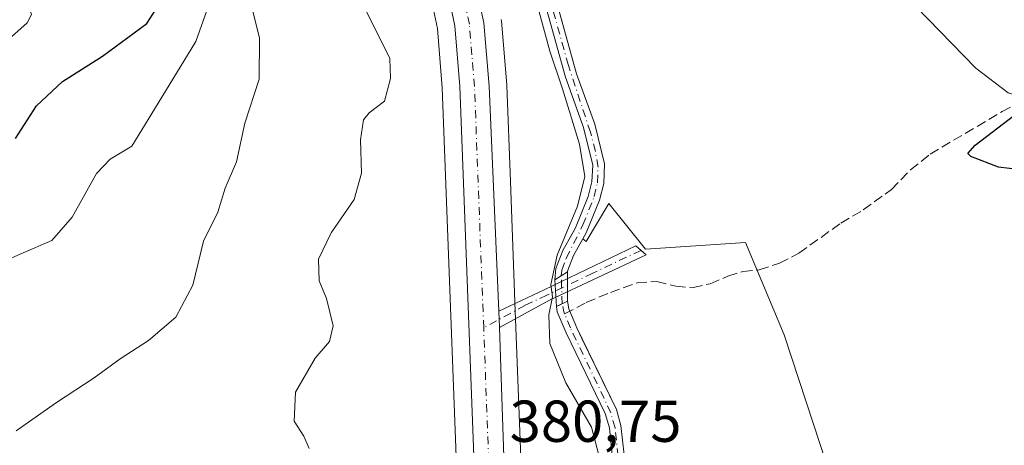
# Model space of a CAD drawing. Units: metres. Extents: x 605247 to 608739, y 4648254 to 4650619.
# Drawn here: x 607927 to 608094, y 4650061 to 4650134 of the extents above; entities that cross this region are included whole.
import ezdxf

# ---------------------------------------------------------------- set-up
doc = ezdxf.new("R2010")
doc.units = ezdxf.units.M
doc.header["$MEASUREMENT"] = 0
for name, pattern in [('DGN Style 3', [2.307223458686699, 1.648016756204785, -0.6592067024819142]), ('DGN Style 4', [2.6384748266838614, 1.318413404963828, -0.6592067024819142, 0.001648016756204785, -0.6592067024819142]), ('DGN Style 5', [1.1536117293433497, 0.4944050268614355, -0.6592067024819142])]:
    doc.linetypes.add(name, pattern=pattern)
for name, color, linetype, lineweight in [('Arbolado forestal CxS', 92, 'Continuous', 0), ('Camino Cxs', 7, 'Continuous', 0), ('Camino eje', 30, 'DGN Style 4', 13), ('Carretera de calzada única Cxs', 7, 'Continuous', 13), ('Carretera de calzada única eje', 7, 'DGN Style 4', 0), ('Corriente artificial Cxs', 4, 'Continuous', 13), ('Corriente artificial eje', 142, 'DGN Style 4', 0), ('Corriente artificial eje oculto', 21, 'DGN Style 4', 0), ('Corriente artificial lineal', 4, 'DGN Style 3', 13), ('Corriente artificial oculto Cxs', 21, 'Continuous', 13), ('Cultivos herbáceos CxS', 92, 'Continuous', 0), ('Cultivos leñosos CxS', 92, 'Continuous', 0), ('Curva de nivel maestra', 30, 'Continuous', 30), ('Curva de nivel normal', 30, 'Continuous', 0), ('Núcleo urbano CxS', 7, 'Continuous', 0), ('Puente lineal', 2, 'DGN Style 5', 0), ('Rótulo de punto de cota en terreno', 7, 'Continuous', 0), ('Suelo desnudo CxS', 253, 'Continuous', 0)]:
    doc.layers.add(name, color=color, linetype=linetype, lineweight=lineweight)
doc.styles.add('Style-Arial', font='txt')

# ---------------------------------------------------------------- blocks, each defined once
blk = doc.blocks.new('*U15')
at = {"layer": 'Cultivos herbáceos CxS', "color": 92, "linetype": 'Continuous', "lineweight": 0}
for points in [[(608010.6201, 4650155.860099999, 380.0550999999978), (608019.5301000001, 4650123.7601, 380.4830999999977), (608022.5900999998, 4650115.2301, 380.2314999999944), (608024.1700999998, 4650108.890100001, 380.0258000000031), (608024.0500999996, 4650106.0601, 380.0648999999976), (608023.4101, 4650103.5601, 380.3527000000031), (608021.2701000003, 4650098.2501, 380.6438999999955), (608020.9182000002, 4650097.627, 380.6714999999967), (608019.0900999998, 4650094.390100001, 380.4982000000018), (608017.9401000004, 4650091.360099999, 380.4763999999996), (608017.7200999996, 4650089.4301, 380.4735999999975), (608018.0201000003, 4650084.920100001, 380.2670000000071), (608018.1601, 4650083.9801, 380.2084000000032), (608019.6601, 4650080.450099999, 379.8619000000036), (608022.1518999999, 4650075.3167, 379.4386999999988), (608026.3101000005, 4650066.7501, 379.4061999999976), (608027.0000999998, 4650064.370100001, 379.5896000000066), (608027.5000999998, 4650059.690099999, 379.8705000000046)], [(608012.9287, 4650034.238500001, 380.2419999999984), (608011.1381000001, 4650081.361500001, 380.8889999999956), (608011.0380999995, 4650084.111500001, 380.9245999999985), (608010.2049000004, 4650106.089299999, 381.2111000000005), (608009.5878999997, 4650122.363700001, 381.5807999999961), (608009.5799000004, 4650122.497300001, 381.5829999999987), (608008.6898999996, 4650133.257300001, 381.7428999999975), (608008.6545000002, 4650133.531099999, 381.7459999999992)]]:
    blk.add_polyline3d(points, dxfattribs=at)
blk = doc.blocks.new('*U17')
at = {"layer": 'Arbolado forestal CxS', "color": 92, "linetype": 'Continuous', "lineweight": 0}
blk.add_polyline3d([(607903.7681, 4650134.6461, 410.8546000000061), (607932.8328999998, 4650135.147299999, 403.724000000002), (607949.8362999996, 4650141.6415, 399.3334000000032), (607958.6775000002, 4650151.1513, 392.2388999999966), (607964.1961000003, 4650166.794500001, 386.8968000000023), (607966.9842999997, 4650178.3365, 383.3989000000001), (607974.1438999996, 4650170.6591, 383.3934000000008), (607978.8169, 4650165.215700001, 383.1065999999992), (607987.6725000005, 4650154.531300001, 382.631899999993), (607991.8180999998, 4650149.1065, 382.395399999994), (607993.7925000006, 4650145.592300001, 382.351800000004), (607996.2975000005, 4650139.1941, 382.3257000000012), (607997.8261000002, 4650132.0415, 382.3530000000028), (607998.6546999998, 4650121.999700001, 382.2716999999975), (608001.9912999999, 4650034.161699999, 381.0188000000053)], dxfattribs=at)

msp = doc.modelspace()

# ---------------------------------------------------------------- linework, layer by layer
at = {"layer": 'Arbolado forestal CxS', "color": 92, "linetype": 'Continuous', "lineweight": 0}
msp.add_polyline3d([(607966.9842999997, 4650178.3365, 383.3989000000001), (607974.1438999996, 4650170.6591, 383.3934000000008), (607978.8169, 4650165.215700001, 383.1065999999992), (607987.6725000005, 4650154.531300001, 382.631899999993), (607991.8180999998, 4650149.1065, 382.395399999994), (607993.7925000006, 4650145.592300001, 382.351800000004), (607996.2975000005, 4650139.1941, 382.3257000000012), (607997.8261000002, 4650132.0415, 382.3530000000028), (607998.6546999998, 4650121.999700001, 382.2716999999975), (608001.9912999999, 4650034.161699999, 381.0188000000053)], dxfattribs=at)
at = {"layer": 'Camino Cxs', "color": 7, "linetype": 'Continuous', "lineweight": 0, "extrusion": (0.0004004363619022164, -0.01043575300361782, 0.9999454658679982), "elevation": -47902.70581700928, "flags": 128}
msp.add_lwpolyline([(608008.1687945387, 4649834.668972379), (608008.0637830944, 4649837.405521395)], dxfattribs=at)
at = {"layer": 'Camino Cxs', "color": 7, "linetype": 'Continuous', "lineweight": 0}
msp.add_polyline3d([(608008.3701, 4650081.367900001, 380.9468999999954), (608008.2651000004, 4650084.1043, 380.9755000000005), (608015.9501, 4650087.7401, 380.8755999999994), (608031.4901000002, 4650095.170100001, 378.4578000000038), (608033.2200999996, 4650093.6501, 378.3457999999956), (608016.8601000002, 4650085.960100001, 381.0629000000045)], close=True, dxfattribs=at)
msp.add_polyline3d([(608008.2651000004, 4650084.1043, 380.9755000000005), (608015.9501, 4650087.7401, 380.8755999999994), (608031.4901000002, 4650095.170100001, 378.4578000000038), (608033.2200999996, 4650093.6501, 378.3457999999956), (608016.8601000002, 4650085.960100001, 381.0629000000045), (608008.3701, 4650081.367900001, 380.9468999999954)], dxfattribs=at)
at = {"layer": 'Camino eje', "color": 30, "linetype": 'DGN Style 4', "lineweight": 13}
msp.add_polyline3d([(608032.3551000003, 4650094.4101, 378.3540999999968), (608024.1750999996, 4650090.565099999, 380.6428000000014), (608016.4051000001, 4650086.850099999, 380.9526000000042), (608012.6750999996, 4650085.085100001, 380.8702999999951), (608005.6743000001, 4650081.296499999, 381.170299999998)], dxfattribs=at)
at = {"layer": 'Carretera de calzada única Cxs', "color": 7, "linetype": 'Continuous', "lineweight": 13, "extrusion": (0.0004004363619022164, -0.01043575300361782, 0.9999454658679982), "elevation": -47902.70581700928, "flags": 128}
msp.add_lwpolyline([(608008.1687945387, 4649834.668972379), (608008.0637830944, 4649837.405521395)], dxfattribs=at)
at = {"layer": 'Carretera de calzada única Cxs', "color": 7, "linetype": 'Continuous', "lineweight": 13}
for points in [[(608004.9901000002, 4650034.2501, 380.475900000005), (608001.6501000002, 4650122.1801, 381.5408000000025), (608000.8000999996, 4650132.4801, 381.8000999999931), (607999.1801000005, 4650140.0601, 381.8611999999994), (607996.5100999996, 4650146.880100001, 382.0135000000009), (607994.3300999999, 4650150.7601, 382.1362999999984), (607990.0201000003, 4650156.4001, 382.3806000000041), (607981.1101000002, 4650167.1501, 382.7182999999932), (607976.3800999997, 4650172.6601, 382.9743000000017), (607968.9101, 4650180.670100001, 383.2614000000031), (607961.9600999998, 4650187.0001, 383.5050999999949), (607955.7801000001, 4650191.840100001, 383.9032000000007), (607950.0800999999, 4650195.7401, 384.7053000000014), (607937.2001, 4650202.9801, 384.2937999999995), (607928.5601000005, 4650208.0101, 384.4480999999942), (607856.5502000004, 4650243.280099999, 385.2768999999971)], [(608011.1402000004, 4649979.5001, 379.8405000000057), (608008.9901000002, 4649983.9301, 379.8344999999972), (608007.1501000002, 4649989.0801, 379.8359000000055), (608006.2701000003, 4649994.700099999, 379.9171999999962), (608005.5500999996, 4650007.5101, 380.0383000000002), (608004.9901000002, 4650034.2501, 380.475900000005), (608001.6501000002, 4650122.1801, 381.5408000000025), (608000.8000999996, 4650132.4801, 381.8000999999931), (607999.1801000005, 4650140.0601, 381.8611999999994), (607996.5100999996, 4650146.880100001, 382.0135000000009), (607994.3300999999, 4650150.7601, 382.1362999999984), (607990.0201000003, 4650156.4001, 382.3806000000041), (607981.1101000002, 4650167.1501, 382.7182999999932), (607976.3800999997, 4650172.6601, 382.9743000000017), (607968.9101, 4650180.670100001, 383.2614000000031), (607961.9600999998, 4650187.0001, 383.5050999999949), (607955.7801000001, 4650191.840100001, 383.9032000000007), (607950.0800999999, 4650195.7401, 384.7053000000014), (607937.2001, 4650202.9801, 384.2937999999995), (607928.5601000005, 4650208.0101, 384.4480999999942), (607856.5502000004, 4650243.280099999, 385.2768999999971)], [(607913.1901000004, 4650221.890100001, 384.5985999999975), (607934.7001, 4650210.370100001, 384.2119999999995), (607946.6001000004, 4650204.130100001, 384.405899999998), (607955.5100999996, 4650198.710100001, 383.8378999999986), (607961.1601, 4650194.640100001, 383.7592000000004), (607967.2801999999, 4650189.5801, 383.4679000000033), (607980.2901999997, 4650176.7301, 382.9257999999973), (607987.5401, 4650167.670100001, 383.0032999999967), (607998.6706999998, 4650153.490700001, 382.0962), (607999.5192999998, 4650151.942100001, 382.0146999999997), (608000.0919000005, 4650150.4553, 381.9885999999969), (608000.3695, 4650149.962300001, 381.9826999999932), (608000.9001000002, 4650149.020099999, 381.9805999999954), (608002.7801000001, 4650144.780099999, 381.9220999999961), (608003.9501, 4650141.200099999, 381.8276000000042), (608005.7001, 4650133.0101, 381.7122999999993), (608006.5900999998, 4650122.2501, 381.5583000000042), (608008.2651000004, 4650084.1043, 380.9755000000005), (608008.3701, 4650081.367900001, 380.9468999999954), (608009.9301000005, 4650034.1501, 380.2741999999998)], [(608000.3695, 4650149.962300001, 381.9826999999932), (608000.9001000002, 4650149.020099999, 381.9805999999954), (608002.7801000001, 4650144.780099999, 381.9220999999961), (608003.9501, 4650141.200099999, 381.8276000000042), (608005.7001, 4650133.0101, 381.7122999999993), (608006.5900999998, 4650122.2501, 381.5583000000042), (608008.2651000004, 4650084.1043, 380.9755000000005)], [(608008.3701, 4650081.367900001, 380.9468999999954), (608009.9301000005, 4650034.1501, 380.2741999999998), (608010.4901000002, 4650007.470100001, 379.8715999999986), (608011.2001, 4649995.0101, 379.7124999999942), (608011.9501, 4649990.1501, 379.7014999999956), (608013.5401, 4649985.7301, 379.6888999999938), (608015.3902000004, 4649981.890100001, 379.7109000000055), (608017.5500999996, 4649978.6501, 379.710699999996), (608020.1101000002, 4649976.270099999, 379.8064000000013), (608036.8501000004, 4649965.690099999, 379.0769), (608042.3201000001, 4649963.050100001, 378.9726999999984), (608051.9101, 4649960.3301, 379.0697999999975), (608053.4101, 4649960.200099999, 379.0295000000042), (608071.2100999998, 4649959.5801, 379.6717000000062), (608081.2301000003, 4649960.050100001, 379.4002000000037), (608088.6501000002, 4649961.1501, 378.7029000000039), (608091.3003000002, 4649961.684699999, 378.6478000000061)]]:
    msp.add_polyline3d(points, dxfattribs=at)
at = {"layer": 'Carretera de calzada única eje', "color": 7, "linetype": 'DGN Style 4', "lineweight": 0}
for points in [[(608005.6743000001, 4650081.296499999, 381.170299999998), (608004.1201, 4650122.210100001, 381.4907999999996), (608003.6700999998, 4650127.590100001, 381.5665000000009), (608003.2500999998, 4650132.7401, 381.6368999999977), (608002.3800999997, 4650136.840100001, 381.7035999999935), (608001.5601000005, 4650140.630100001, 381.8285999999935), (608000.9801000003, 4650142.420100001, 381.8665000000037), (607999.6401000004, 4650145.8301, 381.9398999999976), (607998.7001, 4650147.950099999, 381.9799000000057), (607998.0972999996, 4650149.0229, 382.0038000000059)], [(608014.8356999997, 4649978.3303, 379.749100000001), (608014.3400999998, 4649979.0701, 379.747000000003), (608013.2600999996, 4649980.690099999, 379.7321999999986), (608012.3300999999, 4649982.610099999, 379.7075000000041), (608011.2600999996, 4649984.8301, 379.7385000000068), (608009.5500999996, 4649989.610099999, 379.7523999999976), (608008.7301000003, 4649994.850099999, 379.7737000000052), (608008.0201000003, 4650007.4901, 379.8867999999929), (608007.4600999998, 4650034.200099999, 380.3199000000022), (608005.6743000001, 4650081.296499999, 381.170299999998)]]:
    msp.add_polyline3d(points, dxfattribs=at)
at = {"layer": 'Corriente artificial Cxs', "color": 4, "linetype": 'Continuous', "lineweight": 13, "extrusion": (0.1539685204150572, 0.0962303252509133, 0.9833785737056211), "elevation": 541469.3566403908, "flags": 128}
msp.add_lwpolyline([(3621019.203158909, -2930539.787879397), (3621019.203158909, -2930537.197651204)], dxfattribs=at)
at = {"layer": 'Corriente artificial Cxs', "color": 4, "linetype": 'Continuous', "lineweight": 13, "extrusion": (0.1379975981777276, 0.06425285001061742, 0.9883462116903629), "elevation": 383062.0707792775, "flags": 128}
msp.add_lwpolyline([(3958893.508293204, -2484633.063740993), (3958893.508293204, -2484635.173149728)], dxfattribs=at)
at = {"layer": 'Corriente artificial Cxs', "color": 4, "linetype": 'Continuous', "lineweight": 13}
for points in [[(608011.6700999998, 4650214.860099999, 379.5730999999942), (608015.0401, 4650209.4301, 379.1184999999969), (608015.6501000002, 4650206.5001, 379.204700000002), (608015.8601000002, 4650201.670100001, 379.5815000000002), (608015.1501000002, 4650183.610099999, 380.100099999996), (608014.3901000004, 4650174.9901, 379.7948999999935), (608013.4600999998, 4650168.1601, 379.9986000000063), (608012.4101, 4650163.390100001, 379.8653000000049), (608012.2701000003, 4650159.9801, 379.7030999999988), (608012.6001000004, 4650156.220100001, 379.4017000000022), (608021.4401000004, 4650124.370100001, 379.5807000000059), (608024.5100999996, 4650115.8101, 379.5225999999966), (608026.1801000005, 4650109.100099999, 379.1870000000054), (608026.0401, 4650105.770099999, 379.2669000000024), (608025.3201000001, 4650102.940099999, 379.6116999999941), (608023.0800999999, 4650097.380100001, 380.2299000000057), (608020.9101, 4650093.540100001, 379.9330000000046), (608019.9600999998, 4650091.0601, 379.984500000006), (608019.8800999997, 4650090.780099999, 380.0032999999967)], [(608017.7200999996, 4650089.4301, 380.4735999999975), (608017.9401000004, 4650091.360099999, 380.4763999999996), (608019.0900999998, 4650094.390100001, 380.4982000000018), (608021.2701000003, 4650098.2501, 380.6438999999955), (608023.4101, 4650103.5601, 380.3527000000031), (608024.0500999996, 4650106.0601, 380.0648999999976), (608024.1700999998, 4650108.890100001, 380.0258000000031), (608022.5900999998, 4650115.2301, 380.2314999999944), (608019.5301000001, 4650123.7601, 380.4830999999977), (608010.6201, 4650155.860099999, 380.0550999999978), (608010.2701000003, 4650159.940099999, 380.4303000000073), (608010.4200999998, 4650163.6501, 380.6714999999967), (608011.4901000002, 4650168.5101, 380.7669000000024), (608012.4001000002, 4650175.210100001, 380.472299999994), (608013.1501000002, 4650183.7301, 380.7415000000037), (608013.8601000002, 4650201.670100001, 380.3254000000015), (608013.6601, 4650206.2501, 379.6830000000046), (608013.1501000002, 4650208.670100001, 379.5236000000005), (608010.0100999996, 4650213.7401, 379.9431999999942)], [(608012.6001000004, 4650156.220100001, 379.4017000000022), (608021.4401000004, 4650124.370100001, 379.5807000000059), (608024.5100999996, 4650115.8101, 379.5225999999966), (608026.1801000005, 4650109.100099999, 379.1870000000054), (608026.0401, 4650105.770099999, 379.2669000000024), (608025.3201000001, 4650102.940099999, 379.6116999999941), (608023.0800999999, 4650097.380100001, 380.2299000000057), (608020.9101, 4650093.540100001, 379.9330000000046), (608019.9600999998, 4650091.0601, 379.984500000006), (608019.8800999997, 4650090.780099999, 380.0032999999967), (608017.7200999996, 4650089.4301, 380.4735999999975), (608017.9401000004, 4650091.360099999, 380.4763999999996), (608019.0900999998, 4650094.390100001, 380.4982000000018), (608021.2701000003, 4650098.2501, 380.6438999999955), (608023.4101, 4650103.5601, 380.3527000000031), (608024.0500999996, 4650106.0601, 380.0648999999976), (608024.1700999998, 4650108.890100001, 380.0258000000031), (608022.5900999998, 4650115.2301, 380.2314999999944), (608019.5301000001, 4650123.7601, 380.4830999999977), (608010.6201, 4650155.860099999, 380.0550999999978)], [(608019.9101, 4650085.800100001, 379.9459000000061), (608020.1001000004, 4650084.530099999, 379.8766999999934), (608021.4801000003, 4650081.270099999, 379.5491999999941), (608028.1801000005, 4650067.4801, 379.067200000005), (608028.9700999996, 4650064.7601, 379.2862000000023), (608029.5100999996, 4650059.7601, 379.4676000000036), (608029.4101, 4650057.4101, 379.5516000000061), (608028.3901000004, 4650054.4001, 379.7161000000052), (608025.7301000003, 4650049.670100001, 379.9125000000058), (608022.8201000001, 4650045.3101, 380.0148999999947), (608020.5401, 4650040.210100001, 379.8261000000057), (608019.4501, 4650036.610099999, 379.8218000000052), (608017.9501, 4650027.4001, 379.6742999999988), (608016.7200999996, 4650014.6801, 379.2725000000065), (608016.4600999998, 4650007.780099999, 379.3301999999967), (608016.8701, 4650001.2501, 379.4700000000012), (608019.7100999998, 4649989.550100001, 379.6046999999962), (608023.1901000004, 4649981.130100001, 379.5366000000067), (608023.2701000003, 4649980.200099999, 379.5825999999943), (608023.4600999998, 4649978.0701, 379.6824999999953), (608022.9101, 4649976.190099999, 379.670299999998)], [(608027.5000999998, 4650059.690099999, 379.8705000000046), (608027.0000999998, 4650064.370100001, 379.5896000000066), (608026.3101000005, 4650066.7501, 379.4061999999976), (608019.6601, 4650080.450099999, 379.8619000000036), (608018.1601, 4650083.9801, 380.2084000000032), (608018.0201000003, 4650084.920100001, 380.2670000000071), (608019.9101, 4650085.800100001, 379.9459000000061), (608020.1001000004, 4650084.530099999, 379.8766999999934), (608021.4801000003, 4650081.270099999, 379.5491999999941), (608028.1801000005, 4650067.4801, 379.067200000005), (608028.9700999996, 4650064.7601, 379.2862000000023), (608029.5100999996, 4650059.7601, 379.4676000000036)], [(608021.1801000005, 4649977.390100001, 379.6971999999951), (608021.4301000005, 4649978.270099999, 379.6680999999954), (608021.2200999996, 4649980.6501, 379.570000000007), (608017.8000999996, 4649988.920100001, 379.6958000000013), (608014.8901000004, 4650000.950099999, 379.601999999999), (608014.4501, 4650007.7601, 379.6055999999954), (608014.7200999996, 4650014.8201, 379.5993000000017), (608015.9700999996, 4650027.6501, 379.8675999999978), (608017.4901000002, 4650037.0701, 380.1089000000065), (608018.6700999998, 4650040.9101, 380.1347999999998), (608021.0601000005, 4650046.280099999, 380.3151999999973), (608024.0301000001, 4650050.710100001, 380.3674000000028), (608026.5500999996, 4650055.220100001, 380.1125000000029), (608027.4200999998, 4650057.780099999, 379.984500000006), (608027.5000999998, 4650059.690099999, 379.8705000000046), (608027.0000999998, 4650064.370100001, 379.5896000000066), (608026.3101000005, 4650066.7501, 379.4061999999976), (608019.6601, 4650080.450099999, 379.8619000000036), (608018.1601, 4650083.9801, 380.2084000000032), (608018.0201000003, 4650084.920100001, 380.2670000000071)]]:
    msp.add_polyline3d(points, dxfattribs=at)
at = {"layer": 'Corriente artificial eje', "color": 142, "linetype": 'DGN Style 4', "lineweight": 0, "extrusion": (0.1667375530582802, -0.03295372189055696, 0.9854504759822774), "elevation": -51483.44769565942, "flags": 128}
msp.add_lwpolyline([(4679729.855429478, 300738.5023452536), (4679730.17046308, 300738.7176864705), (4679731.457921769, 300739.2660417007)], dxfattribs=at)
at = {"layer": 'Corriente artificial eje', "color": 142, "linetype": 'DGN Style 4', "lineweight": 0}
for points in [[(608018.841, 4650090.130700001, 380.2388999999966), (608018.9286000002, 4650091.079800001, 380.2318999999989), (608019.6849999996, 4650093.123600001, 380.1581000000006), (608022.5198999997, 4650098.7325, 380.4731999999931), (608024.4031999996, 4650103.528000001, 379.9616999999998), (608024.9806000004, 4650105.891600001, 379.6918000000005), (608025.0855, 4650108.533299999, 379.6370000000024), (608024.6199000003, 4650111.1821, 379.8818000000028), (608023.7803999997, 4650114.462300001, 379.9621000000043), (608020.0367000002, 4650125.786599999, 380.1039000000019), (608013.1498999996, 4650150.495200001, 379.2715999999928), (608011.9090999998, 4650155.2226, 379.559500000003), (608011.5328000003, 4650157.227700001, 379.8317999999999), (608011.3114, 4650160.442199999, 380.0764000000054), (608011.4171000002, 4650162.859400001, 380.1849999999977), (608013.0659999996, 4650172.701500001, 380.309699999998), (608014.0930000005, 4650183.4626, 380.4406000000017), (608014.8066999996, 4650202.076099999, 379.9403000000021), (608014.6364000002, 4650206.007400001, 379.4931999999972), (608014.1337000001, 4650208.541300001, 379.3386000000028), (608013.0613000002, 4650210.688899999, 379.476999999999), (608010.7609000001, 4650214.2466, 379.7608000000037)], [(608021.994, 4649976.8256, 379.6882999999943), (608022.3914000001, 4649978.461999999, 379.6582000000053), (608022.0752999998, 4649980.862299999, 379.539300000004), (608018.7133, 4649989.909, 379.6518000000069), (608017.2433000002, 4649995.482999999, 379.4388999999938), (608016.0816000003, 4650000.8533, 379.5100999999996), (608015.7401000002, 4650003.521700001, 379.5644000000029), (608015.5225999998, 4650008.018800001, 379.4584999999934), (608015.8392000003, 4650015.608700001, 379.4201999999932), (608017.0203, 4650027.4334, 379.7633999999962), (608017.9961999999, 4650033.862600001, 379.8913999999932), (608018.8836000003, 4650038.152100001, 379.9660000000004), (608019.7629000006, 4650040.807200001, 379.9686999999976), (608021.6162999999, 4650044.968900001, 380.1015999999945), (608025.3332000002, 4650051.0295, 380.1233000000066), (608027.5689000003, 4650055.207900001, 379.8889999999956), (608028.3296999997, 4650057.566500001, 379.7914000000019), (608028.4682, 4650059.544199999, 379.6830999999947), (608027.9628999997, 4650064.3399, 379.4379000000045), (608027.2631999999, 4650066.862000001, 379.2082999999984), (608020.4039000003, 4650081.289999999, 379.7431999999972), (608019.4119999995, 4650083.6511, 379.9752000000008)]]:
    msp.add_polyline3d(points, dxfattribs=at)
at = {"layer": 'Corriente artificial eje oculto', "color": 21, "linetype": 'DGN Style 4', "lineweight": 0, "extrusion": (0.0008457825199439412, -0.0280842261897246, 0.9996052025130988), "elevation": -129699.8425430326, "flags": 128}
msp.add_lwpolyline([(747721.6149174429, 4627858.198693871), (747721.6149174429, 4627862.964334155)], dxfattribs=at)
at = {"layer": 'Corriente artificial lineal', "color": 4, "linetype": 'DGN Style 3', "lineweight": 13}
msp.add_polyline3d([(608019.4119999995, 4650083.6511, 379.9752000000008), (608023.0601000005, 4650085.5801, 379.4493999999977), (608027.1901000004, 4650087.300100001, 379.2428999999975), (608031.7200999996, 4650088.9301, 378.8328000000038), (608035.0601000005, 4650089.1501, 378.6535000000004), (608038.2901, 4650088.3301, 378.6572000000015), (608041.1901000004, 4650088.120100001, 378.5494000000036), (608044.1101000002, 4650088.770099999, 378.3285000000033), (608047.1001000004, 4650090.050100001, 378.1058000000049), (608049.6300999997, 4650090.8301, 378.0192999999999), (608052.4200999998, 4650091.120100001, 377.9771999999939), (608055.8501000004, 4650092.2401, 377.9912999999942), (608059.1601, 4650093.9301, 377.9790999999968), (608066.2401000002, 4650099.040100001, 377.8993999999948), (608070.0601000005, 4650101.280099999, 377.8551000000007), (608074.8400999998, 4650104.720100001, 377.8601999999955), (608078.0601000005, 4650108.090100001, 377.9519), (608081.4200999998, 4650110.7301, 377.9334999999992), (608093.6201, 4650117.940099999, 376.2550999999949), (608100.1501000002, 4650121.440099999, 375.2785000000004)], dxfattribs=at)
at = {"layer": 'Corriente artificial oculto Cxs', "color": 21, "linetype": 'Continuous', "lineweight": 13, "extrusion": (0.1539685204150572, 0.0962303252509133, 0.9833785737056211), "elevation": 541469.3566403908, "flags": 128}
msp.add_lwpolyline([(3621019.203158909, -2930539.787879397), (3621019.203158909, -2930537.197651204)], dxfattribs=at)
at = {"layer": 'Corriente artificial oculto Cxs', "color": 21, "linetype": 'Continuous', "lineweight": 13, "extrusion": (6.942723357067091e-05, -0.01152492065928991, 0.9999335834862516), "elevation": -53169.7360994111, "flags": 128}
msp.add_lwpolyline([(608019.8522501044, 4649786.814532815), (608019.88225409, 4649781.834202052)], dxfattribs=at)
at = {"layer": 'Corriente artificial oculto Cxs', "color": 21, "linetype": 'Continuous', "lineweight": 13, "extrusion": (0.00303059483961955, -0.04555994229870844, 0.9989570096619056), "elevation": -209635.0739845464, "flags": 128}
msp.add_lwpolyline([(915313.5234459268, 4594695.867091013), (915313.5234459268, 4594700.39177703)], dxfattribs=at)
at = {"layer": 'Corriente artificial oculto Cxs', "color": 21, "linetype": 'Continuous', "lineweight": 13, "extrusion": (0.1379975981777276, 0.06425285001061742, 0.9883462116903629), "elevation": 383062.0707792775, "flags": 128}
msp.add_lwpolyline([(3958893.508293204, -2484633.063740993), (3958893.508293204, -2484635.173149728)], dxfattribs=at)
at = {"layer": 'Corriente artificial oculto Cxs', "color": 21, "linetype": 'Continuous', "lineweight": 13}
msp.add_3dface([(608019.9101, 4650085.800100001, 379.9459000000061), (608018.0201000003, 4650084.920100001, 380.2670000000071), (608017.7200999996, 4650089.4301, 380.4735999999975), (608019.8800999997, 4650090.780099999, 380.0032999999967)], dxfattribs=at)
at = {"layer": 'Cultivos herbáceos CxS', "color": 92, "linetype": 'Continuous', "lineweight": 0}
for points in [[(608010.6201, 4650155.860099999, 380.0550999999978), (608019.5301000001, 4650123.7601, 380.4830999999977), (608022.5900999998, 4650115.2301, 380.2314999999944), (608024.1700999998, 4650108.890100001, 380.0258000000031), (608024.0500999996, 4650106.0601, 380.0648999999976), (608023.4101, 4650103.5601, 380.3527000000031), (608021.2701000003, 4650098.2501, 380.6438999999955), (608020.9182000002, 4650097.627, 380.6714999999967), (608019.0900999998, 4650094.390100001, 380.4982000000018), (608017.9401000004, 4650091.360099999, 380.4763999999996), (608017.7200999996, 4650089.4301, 380.4735999999975), (608018.0201000003, 4650084.920100001, 380.2670000000071), (608018.1601, 4650083.9801, 380.2084000000032), (608019.6601, 4650080.450099999, 379.8619000000036), (608022.1518999999, 4650075.3167, 379.4386999999988), (608026.3101000005, 4650066.7501, 379.4061999999976), (608027.0000999998, 4650064.370100001, 379.5896000000066), (608027.5000999998, 4650059.690099999, 379.8705000000046)], [(608008.6545000002, 4650133.531099999, 381.7459999999992), (608008.6898999996, 4650133.257300001, 381.7428999999975), (608009.5799000004, 4650122.497300001, 381.5829999999987), (608009.5878999997, 4650122.363700001, 381.5807999999961), (608010.2049000004, 4650106.089299999, 381.2111000000005), (608011.0380999995, 4650084.111500001, 380.9245999999985), (608011.1381000001, 4650081.361500001, 380.8889999999956), (608012.9287, 4650034.238500001, 380.2419999999984)], [(608022.5094, 4650096.370100001, 380.1563000000024), (608023.0494999997, 4650095.943499999, 379.9633000000031), (608026.9014999997, 4650102.3441, 379.0121000000072), (608033.1498999996, 4650094.6547, 378.2743999999948), (608050.1114999996, 4650095.785499999, 378.0063999999985), (608056.6366999998, 4650080.1305, 378.0268000000069), (608066.5585000003, 4650049.967900001, 378.4122000000062), (608075.6867000004, 4650023.7741, 378.4167000000016), (608074.4961000001, 4650015.0429, 378.4734999999928), (608072.9084999999, 4650006.3115, 378.4228000000003), (608074.4961000001, 4650000.7553, 378.3074000000051), (608092.7522999998, 4649999.1679, 378.354800000001), (608091.9445000002, 4650022.283500001, 377.5043000000005), (608111.1684999998, 4650032.460700001, 376.8959000000032), (608115.6920999996, 4650040.376499999, 376.8398000000016), (608129.2616999998, 4650046.0305, 376.9475999999996), (608113.7777000006, 4650106.509500001, 374.3414000000048), (608176.4583000002, 4650088.5471, 373.9128000000055)], [(608029.5100999996, 4650059.7601, 379.4676000000036), (608028.9700999996, 4650064.7601, 379.2862000000023), (608028.1801000005, 4650067.4801, 379.067200000005), (608022.3344000002, 4650079.511700001, 379.3340999999928), (608021.4801000003, 4650081.270099999, 379.5491999999941), (608020.1001000004, 4650084.530099999, 379.8766999999934), (608019.9101, 4650085.800100001, 379.9459000000061), (608019.8800999997, 4650090.780099999, 380.0032999999967), (608019.9600999998, 4650091.0601, 379.984500000006), (608020.9101, 4650093.540100001, 379.9330000000046), (608022.5094, 4650096.370100001, 380.1563000000024), (608023.0494999997, 4650095.943499999, 379.9633000000031), (608026.9014999997, 4650102.3441, 379.0121000000072), (608033.1498999996, 4650094.6547, 378.2743999999948), (608050.1114999996, 4650095.785499999, 378.0063999999985), (608056.6366999998, 4650080.1305, 378.0268000000069), (608066.5585000003, 4650049.967900001, 378.4122000000062)], [(608022.5094, 4650096.370100001, 380.1563000000024), (608020.9101, 4650093.540100001, 379.9330000000046), (608019.9600999998, 4650091.0601, 379.984500000006), (608019.8800999997, 4650090.780099999, 380.0032999999967), (608019.9101, 4650085.800100001, 379.9459000000061), (608020.1001000004, 4650084.530099999, 379.8766999999934), (608021.4801000003, 4650081.270099999, 379.5491999999941), (608022.3344000002, 4650079.511700001, 379.3340999999928), (608028.1801000005, 4650067.4801, 379.067200000005), (608028.9700999996, 4650064.7601, 379.2862000000023), (608029.5100999996, 4650059.7601, 379.4676000000036)]]:
    msp.add_polyline3d(points, dxfattribs=at)
at = {"layer": 'Cultivos leñosos CxS', "color": 92, "linetype": 'Continuous', "lineweight": 0}
for points in [[(608145.0632999997, 4650161.715299999, 374.2458000000042), (608140.7028999999, 4650157.751499999, 373.585699999996), (608132.8520999998, 4650150.162699999, 374.1269999999931), (608123.1697000006, 4650142.0503, 374.312699999995), (608115.8421, 4650132.1063, 375.2451000000001), (608110.0844999999, 4650123.7323, 374.7274999999936), (608101.4490999999, 4650119.0219, 374.834600000002), (608094.6454999996, 4650121.115499999, 376.1218999999983), (608089.1507000001, 4650125.302300001, 377.2448000000004), (608062.7231000002, 4650152.5175, 377.3263000000007), (608053.3031000001, 4650158.5363, 377.5261000000028), (608044.4062999999, 4650160.1063, 378.1252999999998), (608030.5368999997, 4650155.134099999, 378.0448999999935), (608020.1469000002, 4650151.768300001, 378.2734999999957), (608020.1224999996, 4650152.0361, 378.2599000000046), (608014.0082, 4650151.1469, 379.0720000000001)], [(608145.0632999997, 4650161.715299999, 374.2458000000042), (608140.7028999999, 4650157.751499999, 373.585699999996), (608132.8520999998, 4650150.162699999, 374.1269999999931), (608123.1697000006, 4650142.0503, 374.312699999995), (608115.8421, 4650132.1063, 375.2451000000001), (608110.0844999999, 4650123.7323, 374.7274999999936), (608101.4490999999, 4650119.0219, 374.834600000002), (608094.6454999996, 4650121.115499999, 376.1218999999983), (608089.1507000001, 4650125.302300001, 377.2448000000004), (608062.7231000002, 4650152.5175, 377.3263000000007), (608053.3031000001, 4650158.5363, 377.5261000000028), (608044.4062999999, 4650160.1063, 378.1252999999998), (608030.5368999997, 4650155.134099999, 378.0448999999935), (608020.1469000002, 4650151.768300001, 378.2734999999957), (608020.1224999996, 4650152.0361, 378.2599000000046), (608014.0082, 4650151.1469, 379.0720000000001)], [(608066.5585000003, 4650049.967900001, 378.4122000000062), (608056.6366999998, 4650080.1305, 378.0268000000069), (608050.1114999996, 4650095.785499999, 378.0063999999985), (608033.1498999996, 4650094.6547, 378.2743999999948), (608026.9014999997, 4650102.3441, 379.0121000000072), (608023.0494999997, 4650095.943499999, 379.9633000000031), (608022.5094, 4650096.370100001, 380.1563000000024), (608023.0800999999, 4650097.380100001, 380.2299000000057), (608025.3201000001, 4650102.940099999, 379.6116999999941), (608026.0401, 4650105.770099999, 379.2669000000024), (608026.1801000005, 4650109.100099999, 379.1870000000054), (608024.5100999996, 4650115.8101, 379.5225999999966), (608021.4401000004, 4650124.370100001, 379.5807000000059), (608014.0082, 4650151.1469, 379.0720000000001), (608020.1224999996, 4650152.0361, 378.2599000000046), (608020.1469000002, 4650151.768300001, 378.2734999999957), (608030.5368999997, 4650155.134099999, 378.0448999999935), (608044.4062999999, 4650160.1063, 378.1252999999998), (608053.3031000001, 4650158.5363, 377.5261000000028), (608062.7231000002, 4650152.5175, 377.3263000000007), (608089.1507000001, 4650125.302300001, 377.2448000000004), (608094.6454999996, 4650121.115499999, 376.1218999999983)], [(608094.6454999996, 4650121.115499999, 376.1218999999983), (608089.1507000001, 4650125.302300001, 377.2448000000004), (608062.7231000002, 4650152.5175, 377.3263000000007)], [(608014.0082, 4650151.1469, 379.0720000000001), (608021.4401000004, 4650124.370100001, 379.5807000000059), (608024.5100999996, 4650115.8101, 379.5225999999966), (608026.1801000005, 4650109.100099999, 379.1870000000054), (608026.0401, 4650105.770099999, 379.2669000000024), (608025.3201000001, 4650102.940099999, 379.6116999999941), (608023.0800999999, 4650097.380100001, 380.2299000000057), (608022.5094, 4650096.370100001, 380.1563000000024)], [(608022.5094, 4650096.370100001, 380.1563000000024), (608023.0494999997, 4650095.943499999, 379.9633000000031), (608026.9014999997, 4650102.3441, 379.0121000000072), (608033.1498999996, 4650094.6547, 378.2743999999948), (608050.1114999996, 4650095.785499999, 378.0063999999985), (608056.6366999998, 4650080.1305, 378.0268000000069), (608066.5585000003, 4650049.967900001, 378.4122000000062), (608075.6867000004, 4650023.7741, 378.4167000000016), (608074.4961000001, 4650015.0429, 378.4734999999928), (608072.9084999999, 4650006.3115, 378.4228000000003), (608074.4961000001, 4650000.7553, 378.3074000000051), (608092.7522999998, 4649999.1679, 378.354800000001), (608091.9445000002, 4650022.283500001, 377.5043000000005), (608111.1684999998, 4650032.460700001, 376.8959000000032), (608115.6920999996, 4650040.376499999, 376.8398000000016), (608129.2616999998, 4650046.0305, 376.9475999999996), (608113.7777000006, 4650106.509500001, 374.3414000000048), (608176.4583000002, 4650088.5471, 373.9128000000055)]]:
    msp.add_polyline3d(points, dxfattribs=at)
at = {"layer": 'Curva de nivel maestra', "color": 30, "linetype": 'Continuous', "lineweight": 30, "flags": 128}
for points, elevation in [([(607926.2400000002, 4650113.360099999), (607929.8399999999, 4650118.9101), (607934.2400000002, 4650123.020099999), (607941.0199999996, 4650127.360099999), (607948.5099999999, 4650132.870100001), (607951.0800000001, 4650136.8201), (607950.5800000001, 4650140.640100001), (607946.6399999997, 4650143.2401), (607938.4199999999, 4650145.210100001), (607929.1900000004, 4650149.7501), (607912.5, 4650161.600099999)], 400), ([(608098.6299999999, 4650107.8301), (608093, 4650108.530099999), (608088.3399999999, 4650110.3101), (608087.8200000003, 4650110.840100001), (608089.0499999998, 4650112.280099999), (608095.7999999998, 4650117.380100001)], 375.0000000000001)]:
    msp.add_lwpolyline(points, dxfattribs=dict(at, elevation=elevation))
at = {"layer": 'Curva de nivel normal', "color": 30, "linetype": 'Continuous', "lineweight": 0, "flags": 128}
for points, elevation in [([(607926.3700000001, 4650063.8101), (607933.2199999997, 4650068.620100001), (607939.5899999999, 4650072.8101), (607943.9900000002, 4650076.0601), (607948.8099999996, 4650079.140100001), (607953.4500000002, 4650083.100099999), (607956.3600000005, 4650088.530099999), (607958.1200000001, 4650096.0001), (607960.5800000001, 4650100.920100001), (607961.8200000003, 4650104.950099999), (607963.75, 4650109.440099999), (607965.1799999997, 4650115.9901), (607967.5800000001, 4650123.440099999), (607967.6299999999, 4650130.370100001), (607966.3200000003, 4650135.630100001), (607965.4299999997, 4650142.090100001), (607964.1799999997, 4650146.100099999), (607961.7599999999, 4650151.5801), (607959.8300000001, 4650157.7501), (607957.5999999996, 4650161.5801), (607953.9900000002, 4650165.7301), (607945.8399999999, 4650172.6601), (607937.1699999999, 4650176.7501), (607921.1500000004, 4650184.850099999)], 390), ([(607918.6500000004, 4650170.200099999), (607930.8799999999, 4650162.4301), (607942.2300000006, 4650154.780099999), (607951.2199999997, 4650150.600099999), (607957.1299999999, 4650146.270099999), (607959.7199999997, 4650142.9001), (607959.9299999997, 4650138.630100001), (607956.8700000001, 4650129.850099999), (607950.4800000006, 4650119.4001), (607946, 4650112.0801), (607942.2999999998, 4650109.880100001), (607940, 4650107.4301), (607935.8799999999, 4650100.0701), (607932.4199999999, 4650096.090100001), (607927.1399999997, 4650093.850099999), (607914.3200000003, 4650088.050100001)], 395), ([(608025.4199999999, 4650058.840100001), (608023.9699999997, 4650064.4801), (608019.5899999999, 4650072.0001), (608016.9199999999, 4650078.6501), (608016.75, 4650083.5001), (608017.3399999999, 4650086.540100001), (608017.0899999999, 4650088.620100001), (608018.1699999999, 4650093.630100001), (608021.5700000003, 4650101.9101), (608022.8099999996, 4650106.950099999), (608021.9500000002, 4650112.420100001), (608019.0700000003, 4650121.8301), (608016.9000000004, 4650128.190099999), (608012.9199999999, 4650142.8201)], 380), ([(607924.54, 4650129.7401), (607928.25, 4650132.970100001), (607928.9900000002, 4650134.4101), (607928.6200000001, 4650135.360099999), (607923.6600000003, 4650139.530099999)], 405.0000000000001), ([(607976.0700000003, 4650060.8301), (607975.1699999999, 4650062.950099999), (607973.5300000003, 4650065.4801), (607973.7300000006, 4650070.4001), (607977.1100000005, 4650076.1501), (607979.5, 4650078.9801), (607980.1399999997, 4650081.620100001), (607978.9900000002, 4650086.280099999), (607977.7699999996, 4650089.280099999), (607977.6699999999, 4650092.950099999), (607979.7800000003, 4650097.390100001), (607983.6799999997, 4650103.0601), (607984.9500000002, 4650107.520099999), (607984.79, 4650113.140100001), (607985.2999999998, 4650116.530099999), (607986.2699999996, 4650117.7301), (607988.8700000001, 4650119.7301), (607989.8700000001, 4650123.5801), (607989.7699999996, 4650126.970100001), (607985.7999999998, 4650134.920100001)], 385)]:
    msp.add_lwpolyline(points, dxfattribs=dict(at, elevation=elevation))
at = {"layer": 'Núcleo urbano CxS', "color": 7, "linetype": 'Continuous', "lineweight": 0}
for points in [[(608001.9912999999, 4650034.161699999, 381.0188000000053), (607998.6546999998, 4650121.999700001, 382.2716999999975), (607997.8261000002, 4650132.0415, 382.3530000000028), (607996.2975000005, 4650139.1941, 382.3257000000012), (607993.7925000006, 4650145.592300001, 382.351800000004), (607991.8180999998, 4650149.1065, 382.395399999994), (607987.6725000005, 4650154.531300001, 382.631899999993), (607978.8169, 4650165.215700001, 383.1065999999992), (607974.1438999996, 4650170.6591, 383.3934000000008), (607966.9842999997, 4650178.3365, 383.3989000000001), (607966.7994999997, 4650178.534499999, 383.4167000000016), (607960.0225000001, 4650184.7071, 383.793399999995), (607954.0062999995, 4650189.4187, 384.0957999999956), (607948.4949000003, 4650193.1897, 384.0341000000044), (607935.7068999996, 4650200.3781, 384.585500000001), (607927.1436999999, 4650205.363299999, 384.7241000000067), (607901.0267000003, 4650218.155300001, 385.1152000000002)], [(607966.9842999997, 4650178.3365, 383.3989000000001), (607974.1438999996, 4650170.6591, 383.3934000000008), (607978.8169, 4650165.215700001, 383.1065999999992), (607987.6725000005, 4650154.531300001, 382.631899999993), (607991.8180999998, 4650149.1065, 382.395399999994), (607993.7925000006, 4650145.592300001, 382.351800000004), (607996.2975000005, 4650139.1941, 382.3257000000012), (607997.8261000002, 4650132.0415, 382.3530000000028), (607998.6546999998, 4650121.999700001, 382.2716999999975), (608001.9912999999, 4650034.161699999, 381.0188000000053)], [(608008.6545000002, 4650133.531099999, 381.7459999999992), (608008.6898999996, 4650133.257300001, 381.7428999999975), (608009.5799000004, 4650122.497300001, 381.5829999999987), (608009.5878999997, 4650122.363700001, 381.5807999999961), (608010.2049000004, 4650106.089299999, 381.2111000000005), (608011.0380999995, 4650084.111500001, 380.9245999999985), (608011.1381000001, 4650081.361500001, 380.8889999999956), (608012.9287, 4650034.238500001, 380.2419999999984)], [(608008.6545000002, 4650133.531099999, 381.7459999999992), (608008.6898999996, 4650133.257300001, 381.7428999999975), (608009.5799000004, 4650122.497300001, 381.5829999999987), (608009.5878999997, 4650122.363700001, 381.5807999999961), (608010.2049000004, 4650106.089299999, 381.2111000000005), (608011.0380999995, 4650084.111500001, 380.9245999999985), (608011.1381000001, 4650081.361500001, 380.8889999999956), (608012.9287, 4650034.238500001, 380.2419999999984)]]:
    msp.add_polyline3d(points, dxfattribs=at)
at = {"layer": 'Puente lineal', "color": 2, "linetype": 'DGN Style 5', "lineweight": 0, "extrusion": (0.02046844180024335, 0.01279277612402245, 0.9997086514426644), "elevation": 72313.32753399754, "flags": 128}
msp.add_lwpolyline([(3621019.203158908, -2979265.563134072), (3621019.203158908, -2979263.015216835)], dxfattribs=at)
at = {"layer": 'Puente lineal', "color": 2, "linetype": 'DGN Style 5', "lineweight": 0, "extrusion": (-0.316806917805774, -0.147507983043909, 0.936949716777119), "elevation": -878191.5223320156, "flags": 128}
msp.add_lwpolyline([(-3958893.508293205, 2355616.298466049), (-3958893.508293204, 2355614.073345432)], dxfattribs=at)
at = {"layer": 'Suelo desnudo CxS', "color": 253, "linetype": 'Continuous', "lineweight": 0}
for points in [[(608027.5000999998, 4650059.690099999, 379.8705000000046), (608027.0000999998, 4650064.370100001, 379.5896000000066), (608026.3101000005, 4650066.7501, 379.4061999999976), (608022.1518999999, 4650075.3167, 379.4386999999988), (608019.6601, 4650080.450099999, 379.8619000000036), (608018.1601, 4650083.9801, 380.2084000000032), (608018.0201000003, 4650084.920100001, 380.2670000000071), (608017.7200999996, 4650089.4301, 380.4735999999975), (608017.9401000004, 4650091.360099999, 380.4763999999996), (608019.0900999998, 4650094.390100001, 380.4982000000018), (608020.9182000002, 4650097.627, 380.6714999999967), (608021.2701000003, 4650098.2501, 380.6438999999955), (608023.4101, 4650103.5601, 380.3527000000031), (608024.0500999996, 4650106.0601, 380.0648999999976), (608024.1700999998, 4650108.890100001, 380.0258000000031), (608022.5900999998, 4650115.2301, 380.2314999999944), (608019.5301000001, 4650123.7601, 380.4830999999977), (608010.6201, 4650155.860099999, 380.0550999999978)], [(608010.6201, 4650155.860099999, 380.0550999999978), (608019.5301000001, 4650123.7601, 380.4830999999977), (608022.5900999998, 4650115.2301, 380.2314999999944), (608024.1700999998, 4650108.890100001, 380.0258000000031), (608024.0500999996, 4650106.0601, 380.0648999999976), (608023.4101, 4650103.5601, 380.3527000000031), (608021.2701000003, 4650098.2501, 380.6438999999955), (608020.9182000002, 4650097.627, 380.6714999999967), (608019.0900999998, 4650094.390100001, 380.4982000000018), (608017.9401000004, 4650091.360099999, 380.4763999999996), (608017.7200999996, 4650089.4301, 380.4735999999975), (608018.0201000003, 4650084.920100001, 380.2670000000071), (608018.1601, 4650083.9801, 380.2084000000032), (608019.6601, 4650080.450099999, 379.8619000000036), (608022.1518999999, 4650075.3167, 379.4386999999988), (608026.3101000005, 4650066.7501, 379.4061999999976), (608027.0000999998, 4650064.370100001, 379.5896000000066), (608027.5000999998, 4650059.690099999, 379.8705000000046)], [(608014.0082, 4650151.1469, 379.0720000000001), (608021.4401000004, 4650124.370100001, 379.5807000000059), (608024.5100999996, 4650115.8101, 379.5225999999966), (608026.1801000005, 4650109.100099999, 379.1870000000054), (608026.0401, 4650105.770099999, 379.2669000000024), (608025.3201000001, 4650102.940099999, 379.6116999999941), (608023.0800999999, 4650097.380100001, 380.2299000000057), (608022.5094, 4650096.370100001, 380.1563000000024), (608020.9101, 4650093.540100001, 379.9330000000046), (608019.9600999998, 4650091.0601, 379.984500000006), (608019.8800999997, 4650090.780099999, 380.0032999999967), (608019.9101, 4650085.800100001, 379.9459000000061), (608020.1001000004, 4650084.530099999, 379.8766999999934), (608021.4801000003, 4650081.270099999, 379.5491999999941), (608022.3344000002, 4650079.511700001, 379.3340999999928), (608028.1801000005, 4650067.4801, 379.067200000005), (608028.9700999996, 4650064.7601, 379.2862000000023), (608029.5100999996, 4650059.7601, 379.4676000000036)], [(608014.0082, 4650151.1469, 379.0720000000001), (608021.4401000004, 4650124.370100001, 379.5807000000059), (608024.5100999996, 4650115.8101, 379.5225999999966), (608026.1801000005, 4650109.100099999, 379.1870000000054), (608026.0401, 4650105.770099999, 379.2669000000024), (608025.3201000001, 4650102.940099999, 379.6116999999941), (608023.0800999999, 4650097.380100001, 380.2299000000057), (608022.5094, 4650096.370100001, 380.1563000000024)], [(608022.5094, 4650096.370100001, 380.1563000000024), (608020.9101, 4650093.540100001, 379.9330000000046), (608019.9600999998, 4650091.0601, 379.984500000006), (608019.8800999997, 4650090.780099999, 380.0032999999967), (608019.9101, 4650085.800100001, 379.9459000000061), (608020.1001000004, 4650084.530099999, 379.8766999999934), (608021.4801000003, 4650081.270099999, 379.5491999999941), (608022.3344000002, 4650079.511700001, 379.3340999999928), (608028.1801000005, 4650067.4801, 379.067200000005), (608028.9700999996, 4650064.7601, 379.2862000000023), (608029.5100999996, 4650059.7601, 379.4676000000036)]]:
    msp.add_polyline3d(points, dxfattribs=at)

# ---------------------------------------------------------------- block references
at = {"layer": 'Arbolado forestal CxS', "color": 92, "linetype": 'Continuous', "lineweight": 0}
msp.add_blockref('*U17', (0, 0), dxfattribs=at)
at = {"layer": 'Cultivos herbáceos CxS', "color": 92, "linetype": 'Continuous', "lineweight": 0}
msp.add_blockref('*U15', (0, 0), dxfattribs=at)

# ---------------------------------------------------------------- texts
at = {"layer": 'Rótulo de punto de cota en terreno', "color": 7, "linetype": 'Continuous', "lineweight": 0, "style": 'Style-Arial'}
msp.add_text('380,75', height=7.000000000000002, dxfattribs=at).set_placement((608010.0778000001, 4650061.967800001))

doc.saveas('drawing.dxf')
